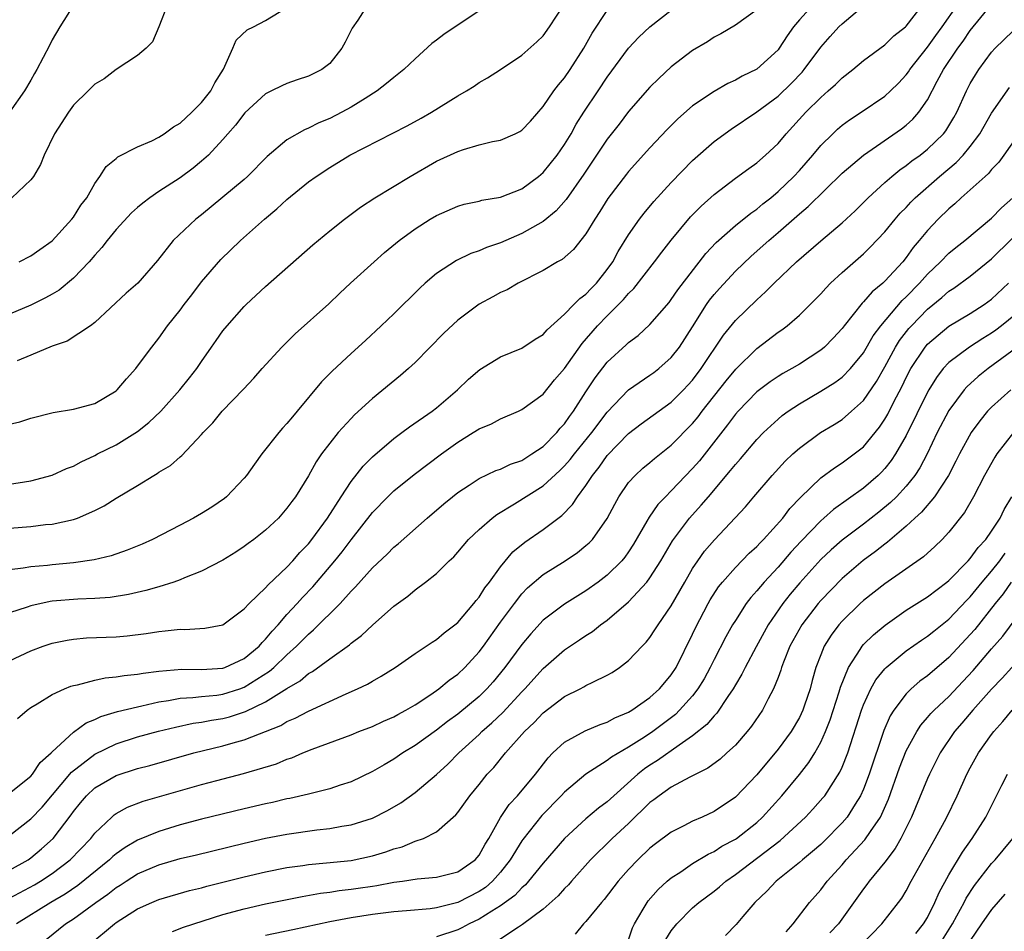
# Model space of a CAD drawing. Units: inches. Extents: x 2547000 to 2550000, y 1551000 to 1554000.
# Drawn here: x 2547872 to 2547964, y 1552238 to 1552324 of the extents above; entities that cross this region are included whole.
import ezdxf

# ---------------------------------------------------------------- set-up
doc = ezdxf.new("R2010")
doc.units = ezdxf.units.IN
doc.header["$MEASUREMENT"] = 0
doc.layers.add('LD25471551_2ft', color=33, linetype='Continuous')

msp = doc.modelspace()

# ---------------------------------------------------------------- linework, layer by layer
at = {"layer": 'LD25471551_2ft'}
for points, elevation in [([(2547871, 1552247.279), (2547873, 1552248.822), (2547874.062, 1552249.939), (2547876.8, 1552253.2), (2547879, 1552254.873), (2547881, 1552255.857), (2547883, 1552256.51), (2547884.957, 1552257.043), (2547886.57, 1552257.43), (2547888.223, 1552257.777), (2547889, 1552257.88), (2547889.93, 1552258.07), (2547891, 1552258.232), (2547891.611, 1552258.389), (2547893.125, 1552258.875), (2547895, 1552259.785), (2547897, 1552261.043), (2547898.232, 1552261.768), (2547899, 1552262.427), (2547899.376, 1552262.624), (2547901, 1552263.825), (2547902.858, 1552265.142), (2547903, 1552265.28), (2547903.994, 1552266.006), (2547905, 1552266.979), (2547907, 1552268.733), (2547908.312, 1552269.687), (2547909, 1552270.266), (2547909.985, 1552271), (2547911, 1552271.822), (2547912.194, 1552273), (2547912.616, 1552273.384), (2547913, 1552273.806), (2547914.015, 1552275), (2547915, 1552275.934), (2547916.208, 1552277), (2547916.658, 1552277.342), (2547918.324, 1552278.324), (2547921, 1552280.007), (2547922.559, 1552281.441), (2547923, 1552281.881), (2547923.529, 1552282.471), (2547923.926, 1552283), (2547925.56, 1552285), (2547927, 1552286.926), (2547928.996, 1552289.004), (2547931, 1552290.38), (2547931.356, 1552290.644), (2547931.828, 1552291), (2547933, 1552292.024), (2547933.756, 1552293), (2547935, 1552294.921), (2547936.307, 1552297), (2547936.589, 1552297.411), (2547937, 1552297.927), (2547937.501, 1552298.499), (2547939, 1552300.12), (2547940.478, 1552301.522), (2547942.132, 1552303), (2547943, 1552303.73), (2547945, 1552305.491), (2547945.834, 1552306.166), (2547949, 1552309.294), (2547951, 1552311), (2547954.547, 1552313.453), (2547955, 1552313.807), (2547955.637, 1552314.363), (2547956.189, 1552315), (2547957, 1552316.17), (2547957.903, 1552317.903), (2547958.503, 1552319), (2547959.824, 1552321), (2547960.332, 1552321.668), (2547961, 1552322.673), (2547963, 1552325.103)], 7578), ([(2547877, 1552325.023), (2547875.727, 1552323), (2547875, 1552321.784), (2547874.743, 1552321.257), (2547873.571, 1552319), (2547873.356, 1552318.644), (2547873, 1552317.999), (2547872.4, 1552317), (2547871, 1552315.001)], 7604), ([(2547904.505, 1552325), (2547903.639, 1552323.639), (2547903.121, 1552322.879), (2547902.445, 1552321.555), (2547902.142, 1552321), (2547901, 1552319.582), (2547900.262, 1552319), (2547899, 1552318.374), (2547897.958, 1552318.042), (2547897, 1552317.692), (2547896.516, 1552317.484), (2547895.557, 1552317), (2547895, 1552316.739), (2547893.061, 1552314.939), (2547892.192, 1552313.808), (2547891.468, 1552313), (2547891, 1552312.454), (2547889.653, 1552311), (2547889, 1552310.416), (2547888.225, 1552309.775), (2547887, 1552308.879), (2547885, 1552307.595), (2547884.147, 1552307), (2547883.493, 1552306.507), (2547883, 1552306.095), (2547882.427, 1552305.573), (2547881, 1552304.03), (2547880.157, 1552303), (2547879.669, 1552302.331), (2547879, 1552301.633), (2547878.466, 1552301), (2547877, 1552299.482), (2547875.645, 1552298.355), (2547875, 1552297.973), (2547874.372, 1552297.628), (2547873, 1552296.94), (2547871, 1552296.086)], 7598), ([(2547871, 1552285.783), (2547871.976, 1552286.024), (2547873, 1552286.351), (2547875.101, 1552286.899), (2547877, 1552287.195), (2547879, 1552287.723), (2547881, 1552288.907), (2547881.104, 1552289), (2547881.972, 1552290.028), (2547882.826, 1552291), (2547883, 1552291.223), (2547884.325, 1552293), (2547885, 1552293.847), (2547885.805, 1552295), (2547887, 1552296.476), (2547887.376, 1552297), (2547888.086, 1552297.913), (2547889, 1552299.134), (2547890.79, 1552301.21), (2547892.644, 1552303), (2547894.899, 1552305), (2547896.051, 1552305.95), (2547897, 1552306.846), (2547899, 1552308.477), (2547899.721, 1552309), (2547901, 1552309.839), (2547902.883, 1552311), (2547908.269, 1552313.73), (2547909.563, 1552314.437), (2547910.551, 1552315), (2547913, 1552316.549), (2547913.819, 1552317), (2547914.539, 1552317.461), (2547915, 1552317.784), (2547915.777, 1552318.223), (2547917, 1552319.001), (2547919, 1552320.36), (2547920.395, 1552321.604), (2547921, 1552322.172), (2547921.603, 1552323), (2547922.908, 1552325)], 7594), ([(2547946.221, 1552325), (2547945, 1552323.647), (2547944.459, 1552323), (2547943.847, 1552322.153), (2547943.115, 1552321), (2547943, 1552320.855), (2547941, 1552319.052), (2547939.622, 1552318.378), (2547939, 1552318.012), (2547938.295, 1552317.705), (2547937, 1552316.944), (2547935, 1552315.605), (2547933.596, 1552314.404), (2547932.603, 1552313.397), (2547931, 1552311.661), (2547929, 1552309.447), (2547928.8, 1552309.2), (2547927.057, 1552306.942), (2547926.3, 1552305.7), (2547925.829, 1552305), (2547925, 1552303.622), (2547923.842, 1552302.158), (2547922.772, 1552301.228), (2547922.325, 1552301), (2547921, 1552300.188), (2547918.651, 1552299), (2547917.613, 1552298.387), (2547917, 1552298.118), (2547916.291, 1552297.709), (2547915, 1552297.047), (2547913, 1552295.545), (2547911.696, 1552294.304), (2547909, 1552291.578), (2547908.375, 1552291), (2547907.647, 1552290.353), (2547905, 1552288.189), (2547903.331, 1552286.669), (2547903, 1552286.326), (2547901.793, 1552285), (2547901, 1552284.014), (2547900.238, 1552283), (2547899.728, 1552282.272), (2547899, 1552280.951), (2547897.782, 1552279), (2547897.441, 1552278.559), (2547897, 1552277.917), (2547896.198, 1552277), (2547895, 1552275.866), (2547893.9, 1552275), (2547893.378, 1552274.622), (2547893, 1552274.325), (2547892.194, 1552273.805), (2547891, 1552273.069), (2547889, 1552272.037), (2547887.388, 1552271.388), (2547887, 1552271.214), (2547886.394, 1552271), (2547885, 1552270.573), (2547883.781, 1552270.219), (2547882.149, 1552269.851), (2547880.432, 1552269.568), (2547879, 1552269.456), (2547877.416, 1552269.416), (2547875, 1552269.217), (2547874.81, 1552269.191), (2547873, 1552268.778), (2547872.655, 1552268.655), (2547871, 1552268.134)], 7586), ([(2547871, 1552263.614), (2547873, 1552264.577), (2547874.158, 1552265), (2547875, 1552265.277), (2547876.421, 1552265.579), (2547877, 1552265.66), (2547878.23, 1552265.77), (2547881, 1552265.88), (2547882.033, 1552265.966), (2547883.806, 1552266.194), (2547885, 1552266.386), (2547885.574, 1552266.426), (2547887, 1552266.592), (2547887.429, 1552266.571), (2547889.306, 1552266.694), (2547891, 1552267.014), (2547893, 1552268.492), (2547893.448, 1552269), (2547895, 1552270.455), (2547895.245, 1552270.755), (2547897, 1552272.416), (2547897.536, 1552273), (2547898.213, 1552273.787), (2547899, 1552274.589), (2547899.331, 1552275), (2547900.81, 1552277), (2547902.074, 1552279), (2547903, 1552280.421), (2547904.13, 1552281.87), (2547905, 1552282.749), (2547907, 1552284.466), (2547907.754, 1552285), (2547908.469, 1552285.531), (2547910.603, 1552287), (2547911, 1552287.313), (2547912.986, 1552289), (2547914.007, 1552289.993), (2547915.077, 1552290.923), (2547917, 1552292.105), (2547919, 1552292.922), (2547920.246, 1552293.754), (2547921, 1552294.203), (2547921.365, 1552294.635), (2547923, 1552296.11), (2547923.881, 1552297), (2547924.424, 1552297.576), (2547925, 1552297.983), (2547925.49, 1552298.51), (2547925.981, 1552299), (2547927, 1552300.272), (2547927.523, 1552301), (2547928.036, 1552301.964), (2547929, 1552303.518), (2547930.025, 1552305), (2547930.442, 1552305.558), (2547931.357, 1552306.643), (2547933, 1552308.442), (2547935, 1552310.494), (2547937, 1552312.253), (2547938.592, 1552313.408), (2547941, 1552315.041), (2547943, 1552316.525), (2547944.269, 1552317.731), (2547945.245, 1552318.754), (2547945.456, 1552319), (2547947, 1552321.09), (2547947.888, 1552322.113), (2547948.684, 1552323), (2547949, 1552323.295), (2547951.029, 1552325)], 7584), ([(2547871, 1552251.243), (2547873, 1552252.827), (2547873.154, 1552253), (2547873.894, 1552254.106), (2547874.9, 1552255), (2547875, 1552255.109), (2547877, 1552256.943), (2547878.184, 1552257.817), (2547879, 1552258.14), (2547879.575, 1552258.425), (2547881.124, 1552258.876), (2547883, 1552259.331), (2547883.408, 1552259.408), (2547885, 1552259.779), (2547885.914, 1552259.914), (2547887, 1552260.128), (2547888.182, 1552260.182), (2547889, 1552260.285), (2547890.417, 1552260.417), (2547891, 1552260.499), (2547892.571, 1552261), (2547893, 1552261.153), (2547895.354, 1552262.646), (2547895.756, 1552263), (2547897, 1552264.197), (2547897.894, 1552265), (2547899, 1552266.136), (2547899.48, 1552266.52), (2547901.975, 1552269), (2547903, 1552270.157), (2547903.428, 1552270.572), (2547905, 1552272.336), (2547906.374, 1552273.626), (2547907, 1552274.273), (2547907.401, 1552274.599), (2547910.134, 1552277), (2547911.679, 1552278.321), (2547912.511, 1552279), (2547913, 1552279.382), (2547914.066, 1552280.066), (2547915, 1552280.691), (2547916.558, 1552281.442), (2547917, 1552281.59), (2547917.945, 1552282.055), (2547919, 1552282.405), (2547919.358, 1552282.642), (2547919.95, 1552283), (2547921, 1552283.713), (2547922.274, 1552285), (2547922.595, 1552285.405), (2547923, 1552285.832), (2547923.474, 1552286.525), (2547923.831, 1552287), (2547925, 1552288.82), (2547925.87, 1552290.13), (2547927, 1552291.588), (2547928.783, 1552293.217), (2547929, 1552293.438), (2547929.899, 1552294.101), (2547931, 1552295.123), (2547932.796, 1552297.204), (2547933, 1552297.458), (2547933.618, 1552298.382), (2547936.231, 1552301.769), (2547937.199, 1552302.802), (2547939, 1552304.41), (2547940.436, 1552305.564), (2547941, 1552305.937), (2547941.573, 1552306.427), (2547942.313, 1552307), (2547943, 1552307.575), (2547944.489, 1552309), (2547945, 1552309.56), (2547946.255, 1552311), (2547947, 1552311.897), (2547948.119, 1552313), (2547948.579, 1552313.421), (2547949, 1552313.783), (2547949.7, 1552314.3), (2547950.781, 1552315), (2547953, 1552316.513), (2547953.53, 1552317), (2547954.266, 1552317.734), (2547955, 1552318.503), (2547955.21, 1552318.791), (2547955.34, 1552319), (2547957, 1552321.087), (2547957.791, 1552322.208), (2547958.378, 1552323), (2547959.779, 1552325)], 7580), ([(2547941, 1552324.603), (2547939, 1552323.173), (2547937.639, 1552322.362), (2547937, 1552322.024), (2547936.384, 1552321.616), (2547935, 1552320.777), (2547933, 1552319.248), (2547931.818, 1552318.182), (2547931, 1552317.367), (2547929, 1552315.074), (2547928.103, 1552313.896), (2547927, 1552312.49), (2547924.791, 1552309.208), (2547923.154, 1552306.847), (2547922.214, 1552305.786), (2547921, 1552304.777), (2547919, 1552303.638), (2547917, 1552302.767), (2547915.674, 1552302.326), (2547915, 1552302.032), (2547914.221, 1552301.779), (2547912.866, 1552301.134), (2547911, 1552299.896), (2547909.956, 1552299), (2547909.457, 1552298.543), (2547907, 1552296.122), (2547905.825, 1552295), (2547904.356, 1552293.644), (2547903, 1552292.426), (2547901.227, 1552290.773), (2547900.236, 1552289.764), (2547897.941, 1552287), (2547897.505, 1552286.495), (2547897, 1552285.861), (2547896.582, 1552285.418), (2547896.233, 1552285), (2547894.634, 1552283), (2547893.948, 1552282.052), (2547893.22, 1552281), (2547893, 1552280.728), (2547891.34, 1552279), (2547891.157, 1552278.843), (2547889.969, 1552278.031), (2547889, 1552277.432), (2547888.246, 1552277), (2547887, 1552276.328), (2547884.39, 1552275), (2547883.438, 1552274.562), (2547882.021, 1552273.979), (2547880.528, 1552273.472), (2547878.926, 1552273.074), (2547877, 1552272.798), (2547875, 1552272.619), (2547874.555, 1552272.555), (2547873, 1552272.421), (2547872.293, 1552272.293), (2547871, 1552272.157)], 7588), ([(2547871, 1552276.061), (2547873, 1552276.205), (2547874.387, 1552276.387), (2547875, 1552276.437), (2547877, 1552276.866), (2547877.385, 1552277), (2547879, 1552277.694), (2547879.866, 1552278.134), (2547881, 1552278.848), (2547883, 1552280.05), (2547884.538, 1552281), (2547884.841, 1552281.159), (2547885, 1552281.287), (2547886.087, 1552281.913), (2547887, 1552282.744), (2547887.146, 1552282.854), (2547889, 1552284.813), (2547889.153, 1552285), (2547890.068, 1552285.932), (2547890.928, 1552287), (2547892.924, 1552289.076), (2547893.888, 1552290.112), (2547894.673, 1552291), (2547896.504, 1552293), (2547897.751, 1552294.249), (2547900.921, 1552297.079), (2547901.939, 1552298.061), (2547902.958, 1552299), (2547905.177, 1552301), (2547906.143, 1552301.857), (2547907.517, 1552303), (2547909, 1552304.101), (2547910.418, 1552305), (2547911, 1552305.347), (2547913, 1552306.222), (2547913.609, 1552306.391), (2547915, 1552306.693), (2547915.241, 1552306.759), (2547917, 1552307.05), (2547919, 1552307.842), (2547920.549, 1552309), (2547921, 1552309.37), (2547922.307, 1552311), (2547923, 1552311.987), (2547923.615, 1552313), (2547924.102, 1552313.898), (2547924.814, 1552315), (2547926.156, 1552317), (2547927, 1552318.295), (2547928.988, 1552321.012), (2547929.96, 1552322.04), (2547931, 1552323.019), (2547933, 1552324.565)], 7590), ([(2547871, 1552280.19), (2547872.403, 1552280.403), (2547873, 1552280.477), (2547875, 1552281.033), (2547876.356, 1552281.644), (2547877, 1552281.87), (2547877.73, 1552282.27), (2547879, 1552282.85), (2547879.265, 1552283), (2547881, 1552283.872), (2547883, 1552285.1), (2547884.064, 1552285.936), (2547885.18, 1552287), (2547886.969, 1552289), (2547887.876, 1552290.124), (2547888.555, 1552291), (2547889, 1552291.674), (2547889.938, 1552293), (2547890.355, 1552293.645), (2547891, 1552294.54), (2547891.383, 1552295), (2547893, 1552296.811), (2547893.191, 1552297), (2547895, 1552298.687), (2547899.419, 1552302.581), (2547901, 1552303.906), (2547902.387, 1552305), (2547903.891, 1552306.109), (2547905.233, 1552307), (2547908.543, 1552309), (2547911, 1552310.41), (2547913, 1552311.345), (2547913.519, 1552311.519), (2547915, 1552311.944), (2547916.262, 1552312.262), (2547917, 1552312.402), (2547918.369, 1552313), (2547918.799, 1552313.201), (2547919, 1552313.327), (2547919.817, 1552314.183), (2547921, 1552315.53), (2547921.997, 1552317), (2547922.426, 1552317.574), (2547923, 1552318.233), (2547923.53, 1552319), (2547924.803, 1552321), (2547925.597, 1552322.403), (2547927, 1552324.547)], 7592), ([(2547885.768, 1552325), (2547885, 1552323.002), (2547884.407, 1552321.593), (2547883.803, 1552321), (2547883, 1552320.325), (2547881, 1552318.996), (2547879.866, 1552318.134), (2547879, 1552317.643), (2547878.371, 1552317), (2547877, 1552315.661), (2547876.527, 1552315), (2547875.213, 1552313), (2547874.259, 1552311), (2547873.899, 1552310.101), (2547873.247, 1552309), (2547873, 1552308.67), (2547871.238, 1552307)], 7602), ([(2547915.741, 1552325), (2547911.697, 1552322.303), (2547911, 1552321.756), (2547910.553, 1552321.447), (2547909, 1552320.001), (2547907.953, 1552319), (2547907, 1552318.257), (2547906.315, 1552317.685), (2547905.442, 1552317), (2547904.308, 1552316.308), (2547903, 1552315.478), (2547902.126, 1552315), (2547901, 1552314.431), (2547899.99, 1552314.01), (2547899, 1552313.512), (2547898.626, 1552313.374), (2547897, 1552312.418), (2547895.143, 1552310.857), (2547893.309, 1552309), (2547893, 1552308.721), (2547891, 1552307.047), (2547889, 1552305.41), (2547888.463, 1552305), (2547886.325, 1552303), (2547884.881, 1552301.119), (2547883.017, 1552299), (2547881.944, 1552298.056), (2547879, 1552295.3), (2547878.588, 1552295), (2547876.418, 1552293.581), (2547875, 1552293.108), (2547873, 1552292.245), (2547871.729, 1552291.729)], 7596), ([(2547871.768, 1552258.233), (2547872.653, 1552259), (2547873, 1552259.253), (2547873.591, 1552259.591), (2547875, 1552260.475), (2547876.164, 1552261), (2547876.754, 1552261.246), (2547877, 1552261.315), (2547877.388, 1552261.388), (2547879, 1552261.832), (2547879.971, 1552262.029), (2547881, 1552262.118), (2547881.746, 1552262.255), (2547883, 1552262.368), (2547883.521, 1552262.479), (2547885, 1552262.671), (2547887.139, 1552262.861), (2547889, 1552262.818), (2547891, 1552262.932), (2547891.191, 1552263), (2547893, 1552263.849), (2547894.391, 1552265), (2547894.664, 1552265.336), (2547895, 1552265.646), (2547895.597, 1552266.403), (2547896.167, 1552267), (2547897, 1552267.961), (2547897.964, 1552269), (2547898.446, 1552269.554), (2547899.427, 1552270.573), (2547901.476, 1552273), (2547902.157, 1552273.842), (2547903, 1552274.962), (2547905, 1552277.53), (2547906.44, 1552279), (2547907, 1552279.54), (2547908.906, 1552281.094), (2547911.463, 1552283), (2547913, 1552284.112), (2547914.446, 1552285), (2547915, 1552285.363), (2547916.172, 1552285.828), (2547917, 1552286.283), (2547918.68, 1552287), (2547919, 1552287.153), (2547921, 1552288.619), (2547922.067, 1552289.933), (2547923, 1552291.019), (2547924.639, 1552293.361), (2547926.093, 1552295), (2547927, 1552295.932), (2547928.536, 1552297.464), (2547929, 1552298.037), (2547929.492, 1552298.508), (2547931.432, 1552301), (2547932.104, 1552301.896), (2547933, 1552303.034), (2547934.803, 1552305.197), (2547935.782, 1552306.218), (2547937, 1552307.318), (2547939, 1552308.827), (2547940.25, 1552309.75), (2547941, 1552310.28), (2547941.813, 1552311), (2547943, 1552312.094), (2547943.771, 1552313), (2547945.615, 1552315), (2547947, 1552316.397), (2547947.704, 1552317), (2547948.385, 1552317.615), (2547949, 1552318.238), (2547949.999, 1552319), (2547951, 1552319.849), (2547953, 1552321.332), (2547953.837, 1552322.163), (2547954.93, 1552323), (2547955, 1552323.067), (2547956.494, 1552325)], 7582), ([(2547871.908, 1552301), (2547873, 1552301.549), (2547873.837, 1552302.163), (2547875, 1552302.958), (2547876.86, 1552305), (2547877, 1552305.18), (2547877.701, 1552306.299), (2547878.242, 1552307), (2547879, 1552308.339), (2547879.475, 1552309), (2547880.06, 1552309.94), (2547881, 1552310.669), (2547881.17, 1552310.83), (2547883, 1552311.754), (2547884.334, 1552312.334), (2547885, 1552312.669), (2547885.508, 1552313), (2547886.366, 1552313.634), (2547887, 1552313.994), (2547888.083, 1552315), (2547889, 1552315.914), (2547889.872, 1552317), (2547890.249, 1552317.751), (2547891.042, 1552319.042), (2547891.94, 1552321), (2547892.24, 1552321.76), (2547893.273, 1552322.727), (2547893.861, 1552323), (2547895, 1552323.59), (2547897, 1552324.814)], 7600), ([(2547871, 1552244.023), (2547872.759, 1552245), (2547873, 1552245.165), (2547873.991, 1552246.008), (2547875.091, 1552247), (2547876.789, 1552249.211), (2547877, 1552249.518), (2547877.661, 1552250.339), (2547878.218, 1552251), (2547879, 1552251.725), (2547881, 1552252.89), (2547883, 1552253.542), (2547884.161, 1552253.839), (2547888.278, 1552255), (2547891, 1552255.669), (2547891.959, 1552255.959), (2547893, 1552256.234), (2547896.414, 1552257.587), (2547897, 1552257.939), (2547897.756, 1552258.244), (2547899, 1552258.911), (2547902.552, 1552260.552), (2547903.59, 1552261), (2547904.545, 1552261.455), (2547905, 1552261.738), (2547905.822, 1552262.178), (2547907.124, 1552263), (2547909, 1552264.308), (2547910.611, 1552265.389), (2547911, 1552265.624), (2547911.736, 1552266.264), (2547912.724, 1552267), (2547913, 1552267.228), (2547914.509, 1552269), (2547914.717, 1552269.283), (2547915, 1552269.597), (2547915.538, 1552270.462), (2547915.968, 1552271), (2547917, 1552272.427), (2547918.168, 1552273.832), (2547919.264, 1552274.736), (2547921, 1552275.932), (2547922.751, 1552277.249), (2547923.745, 1552278.255), (2547924.22, 1552279), (2547925, 1552280.053), (2547925.608, 1552281), (2547926.239, 1552281.761), (2547927, 1552282.847), (2547929, 1552284.932), (2547930.183, 1552285.817), (2547933, 1552287.839), (2547934.149, 1552289), (2547934.562, 1552289.438), (2547935, 1552289.926), (2547935.811, 1552291), (2547937.885, 1552294.115), (2547939, 1552295.502), (2547941, 1552297.451), (2547941.825, 1552298.175), (2547942.643, 1552299), (2547944.728, 1552301), (2547947, 1552302.978), (2547949, 1552304.654), (2547950.217, 1552305.783), (2547951.426, 1552307), (2547953, 1552308.427), (2547953.653, 1552309), (2547954.394, 1552309.606), (2547955, 1552310.018), (2547955.538, 1552310.462), (2547956.299, 1552311), (2547957, 1552311.542), (2547958.511, 1552313), (2547958.729, 1552313.271), (2547959.477, 1552314.522), (2547959.735, 1552315), (2547960.641, 1552317), (2547961, 1552317.693), (2547961.481, 1552318.519), (2547961.801, 1552319), (2547963, 1552320.624), (2547963.346, 1552321), (2547965, 1552322.611)], 7576), ([(2547871, 1552241.413), (2547873.345, 1552242.655), (2547873.912, 1552243), (2547875, 1552243.718), (2547876.687, 1552245), (2547878.627, 1552247), (2547879, 1552247.483), (2547880.581, 1552249), (2547880.802, 1552249.198), (2547881, 1552249.338), (2547882.069, 1552249.931), (2547883.515, 1552250.485), (2547889, 1552252.044), (2547890.429, 1552252.429), (2547892.931, 1552253.069), (2547896.009, 1552253.991), (2547897, 1552254.407), (2547897.45, 1552254.55), (2547898.488, 1552255), (2547899.348, 1552255.348), (2547903, 1552256.702), (2547903.741, 1552257), (2547905, 1552257.477), (2547906.032, 1552257.968), (2547907, 1552258.374), (2547907.395, 1552258.605), (2547908.141, 1552259), (2547909, 1552259.506), (2547910.474, 1552260.474), (2547911.229, 1552261), (2547912.185, 1552261.814), (2547913, 1552262.387), (2547913.645, 1552263), (2547915, 1552264.47), (2547915.398, 1552265), (2547917, 1552267.237), (2547918.301, 1552269), (2547919, 1552269.891), (2547919.542, 1552270.458), (2547921, 1552271.715), (2547923.054, 1552273), (2547924.217, 1552273.783), (2547925, 1552274.416), (2547925.312, 1552274.688), (2547925.605, 1552275), (2547927, 1552276.944), (2547927.699, 1552278.301), (2547928.095, 1552279), (2547929, 1552280.318), (2547929.607, 1552281), (2547930.336, 1552281.664), (2547931, 1552282.215), (2547931.413, 1552282.587), (2547933, 1552283.817), (2547935, 1552285.857), (2547935.517, 1552286.483), (2547935.899, 1552287), (2547938.149, 1552289.851), (2547939.055, 1552290.945), (2547941, 1552292.866), (2547943, 1552294.398), (2547943.361, 1552294.639), (2547943.845, 1552295), (2547945, 1552295.995), (2547946.511, 1552297.489), (2547947, 1552298.006), (2547947.459, 1552298.541), (2547947.909, 1552299), (2547949, 1552300.013), (2547951, 1552301.754), (2547951.64, 1552302.36), (2547953, 1552303.807), (2547953.964, 1552305), (2547954.447, 1552305.553), (2547955, 1552306.1), (2547955.428, 1552306.573), (2547955.853, 1552307), (2547958.109, 1552309), (2547959.695, 1552310.305), (2547960.352, 1552311), (2547961, 1552311.785), (2547961.909, 1552313), (2547963, 1552314.91), (2547964.668, 1552317.332)], 7574), ([(2547965.551, 1552313), (2547964.156, 1552311), (2547963.664, 1552310.336), (2547963, 1552309.634), (2547962.722, 1552309.277), (2547962.397, 1552309), (2547961, 1552307.729), (2547960.159, 1552307), (2547959.559, 1552306.441), (2547959, 1552305.976), (2547958.011, 1552305), (2547957, 1552303.942), (2547956.227, 1552303), (2547955.659, 1552302.34), (2547955, 1552301.399), (2547954.678, 1552301), (2547953, 1552299.172), (2547952.811, 1552299), (2547951.805, 1552298.195), (2547951, 1552297.237), (2547950.874, 1552297.126), (2547949.184, 1552295), (2547949, 1552294.75), (2547948.163, 1552293.837), (2547947.341, 1552293), (2547947, 1552292.714), (2547945, 1552291.425), (2547944.287, 1552291), (2547943.457, 1552290.543), (2547943, 1552290.261), (2547942.248, 1552289.752), (2547941, 1552288.81), (2547939.247, 1552287), (2547939, 1552286.719), (2547938.277, 1552285.723), (2547935.629, 1552282.371), (2547935, 1552281.641), (2547933, 1552279.537), (2547932.451, 1552279), (2547931.738, 1552278.262), (2547930.914, 1552277.086), (2547930.713, 1552276.713), (2547929.457, 1552274.543), (2547929, 1552273.845), (2547928.649, 1552273.351), (2547928.353, 1552273), (2547927, 1552271.653), (2547926.147, 1552271), (2547925, 1552270.178), (2547923, 1552268.948), (2547921, 1552267.435), (2547919.831, 1552266.169), (2547919, 1552265.169), (2547917.415, 1552263), (2547916.323, 1552261.677), (2547915.717, 1552261), (2547915, 1552260.301), (2547913, 1552258.642), (2547912.051, 1552257.949), (2547911, 1552257.135), (2547909, 1552255.702), (2547907.852, 1552255), (2547907, 1552254.414), (2547906.096, 1552253.904), (2547905, 1552253.249), (2547903, 1552252.311), (2547901.981, 1552251.981), (2547901, 1552251.641), (2547899, 1552251.13), (2547897.265, 1552250.736), (2547897, 1552250.693), (2547895.629, 1552250.371), (2547895, 1552250.248), (2547893, 1552249.782), (2547889, 1552248.785), (2547887, 1552248.263), (2547885, 1552247.66), (2547883, 1552246.82), (2547881.848, 1552246.152), (2547881, 1552245.547), (2547880.701, 1552245.299), (2547880.39, 1552245), (2547877.398, 1552242.602), (2547876.21, 1552241.79), (2547874.864, 1552241), (2547871.649, 1552239)], 7572), ([(2547874.456, 1552237.544), (2547876.253, 1552239), (2547877, 1552239.477), (2547879.09, 1552241), (2547880.22, 1552241.78), (2547881, 1552242.404), (2547881.375, 1552242.625), (2547881.93, 1552243), (2547883, 1552243.677), (2547885, 1552244.531), (2547887, 1552245.112), (2547888.536, 1552245.464), (2547893, 1552246.557), (2547895, 1552247.016), (2547897, 1552247.39), (2547899.788, 1552247.788), (2547901, 1552247.918), (2547902.138, 1552248.138), (2547903, 1552248.263), (2547905, 1552248.899), (2547906.401, 1552249.599), (2547907.663, 1552250.337), (2547909, 1552251.292), (2547911, 1552252.998), (2547912.052, 1552253.948), (2547913.112, 1552255), (2547915, 1552256.736), (2547915.263, 1552257), (2547916.19, 1552257.81), (2547917.212, 1552258.788), (2547919, 1552260.729), (2547919.267, 1552261), (2547921, 1552262.919), (2547923, 1552264.66), (2547924.405, 1552265.595), (2547925, 1552266.012), (2547925.613, 1552266.387), (2547926.369, 1552267), (2547927, 1552267.446), (2547929, 1552269.166), (2547930.701, 1552271), (2547931, 1552271.389), (2547932.026, 1552273), (2547933.122, 1552274.878), (2547934.704, 1552277), (2547935.805, 1552278.195), (2547936.472, 1552279), (2547938.557, 1552281.443), (2547939, 1552282.017), (2547939.466, 1552282.534), (2547941, 1552284.352), (2547941.629, 1552285), (2547943, 1552286.273), (2547943.398, 1552286.602), (2547943.95, 1552287), (2547945, 1552287.696), (2547947, 1552288.87), (2547948.315, 1552289.685), (2547949, 1552290.188), (2547949.791, 1552291), (2547951, 1552292.489), (2547951.922, 1552294.079), (2547952.614, 1552295), (2547954.632, 1552297.369), (2547955, 1552297.704), (2547956.256, 1552299), (2547957, 1552299.852), (2547958.211, 1552301), (2547959, 1552301.814), (2547959.648, 1552302.352), (2547960.484, 1552303), (2547963, 1552305.085), (2547963.934, 1552306.066), (2547965, 1552306.989)], 7570), ([(2547878.43, 1552237), (2547880.84, 1552239), (2547881, 1552239.117), (2547883, 1552240.397), (2547884.33, 1552241), (2547885, 1552241.285), (2547887.881, 1552242.119), (2547889, 1552242.38), (2547889.478, 1552242.522), (2547891, 1552242.89), (2547893, 1552243.407), (2547895, 1552243.881), (2547897, 1552244.274), (2547898.475, 1552244.474), (2547899, 1552244.561), (2547900.71, 1552244.71), (2547903, 1552244.936), (2547905, 1552245.357), (2547906.262, 1552245.738), (2547907, 1552246.01), (2547907.782, 1552246.218), (2547909, 1552246.728), (2547909.78, 1552247), (2547911, 1552247.616), (2547912.806, 1552249.194), (2547913, 1552249.438), (2547914.112, 1552251), (2547915, 1552252.062), (2547915.757, 1552253), (2547916.36, 1552253.64), (2547917.47, 1552255), (2547919.238, 1552257), (2547920.143, 1552257.857), (2547921, 1552258.761), (2547923, 1552260.278), (2547924.458, 1552261), (2547924.815, 1552261.185), (2547925, 1552261.305), (2547925.636, 1552261.636), (2547927, 1552262.28), (2547927.453, 1552262.547), (2547928.147, 1552263), (2547929, 1552263.649), (2547930.266, 1552265), (2547930.636, 1552265.364), (2547931, 1552265.819), (2547931.472, 1552266.528), (2547931.762, 1552267), (2547933, 1552268.784), (2547934.254, 1552271), (2547935, 1552272.278), (2547935.478, 1552273), (2547936.114, 1552273.886), (2547937.034, 1552274.966), (2547938.983, 1552277.017), (2547939.935, 1552278.065), (2547940.718, 1552279), (2547942.456, 1552281), (2547943.68, 1552282.321), (2547944.388, 1552283), (2547945, 1552283.55), (2547946.99, 1552285), (2547948.242, 1552285.759), (2547949, 1552286.242), (2547949.878, 1552287), (2547951, 1552288.017), (2547952.215, 1552289.785), (2547953, 1552291.164), (2547954.006, 1552293), (2547954.385, 1552293.615), (2547955.26, 1552294.74), (2547955.49, 1552295), (2547957, 1552296.572), (2547958.346, 1552297.654), (2547959, 1552298.24), (2547959.47, 1552298.531), (2547961, 1552299.649), (2547963, 1552301.278), (2547966.773, 1552305)], 7568), ([(2547886.271, 1552238.272), (2547887.307, 1552238.693), (2547891, 1552239.874), (2547893, 1552240.414), (2547895, 1552240.872), (2547898.428, 1552241.572), (2547900.13, 1552241.87), (2547901, 1552241.971), (2547901.89, 1552242.111), (2547903, 1552242.231), (2547903.671, 1552242.329), (2547905, 1552242.54), (2547905.41, 1552242.59), (2547907, 1552242.897), (2547907.825, 1552243), (2547909.204, 1552243.204), (2547911, 1552243.356), (2547913, 1552243.868), (2547914.632, 1552245), (2547915, 1552245.424), (2547915.551, 1552246.449), (2547915.897, 1552247), (2547917, 1552248.944), (2547917.815, 1552250.185), (2547918.578, 1552251), (2547920.267, 1552253), (2547921.456, 1552254.544), (2547921.909, 1552255), (2547923, 1552256.026), (2547924.917, 1552257.083), (2547926.331, 1552257.669), (2547927, 1552257.887), (2547927.722, 1552258.278), (2547929, 1552258.807), (2547929.308, 1552259), (2547931, 1552260.209), (2547931.884, 1552261), (2547932.39, 1552261.61), (2547933, 1552262.31), (2547933.452, 1552263), (2547935, 1552266.116), (2547935.278, 1552266.722), (2547936.462, 1552269), (2547936.652, 1552269.348), (2547937.434, 1552270.566), (2547937.78, 1552271), (2547939, 1552272.374), (2547940.303, 1552273.697), (2547941, 1552274.327), (2547941.318, 1552274.682), (2547941.641, 1552275), (2547943.438, 1552277), (2547944.111, 1552277.889), (2547945.087, 1552278.913), (2547947, 1552280.761), (2547948.282, 1552281.718), (2547949, 1552282.164), (2547950.138, 1552283), (2547951, 1552283.686), (2547952.497, 1552285.503), (2547953, 1552286.26), (2547953.272, 1552286.728), (2547953.817, 1552287.817), (2547954.632, 1552289.368), (2547955, 1552290.153), (2547955.441, 1552291), (2547956.763, 1552293), (2547957, 1552293.281), (2547959, 1552294.964), (2547961, 1552296.16), (2547962.295, 1552297), (2547963, 1552297.516), (2547964.58, 1552299)], 7566), ([(2547966.395, 1552297), (2547963.929, 1552295), (2547963.407, 1552294.593), (2547963, 1552294.307), (2547962.187, 1552293.813), (2547960.922, 1552293), (2547959, 1552291.558), (2547958.479, 1552291), (2547957.832, 1552290.168), (2547957.121, 1552289), (2547957, 1552288.788), (2547955, 1552284.748), (2547954.004, 1552283), (2547953.606, 1552282.394), (2547953, 1552281.644), (2547952.691, 1552281.309), (2547952.368, 1552281), (2547951, 1552279.807), (2547948.19, 1552277.81), (2547947.297, 1552277), (2547947, 1552276.749), (2547945.162, 1552274.838), (2547944.199, 1552273.801), (2547943, 1552272.404), (2547941.685, 1552271), (2547941, 1552270.169), (2547940.44, 1552269.56), (2547940.021, 1552269), (2547939, 1552267.421), (2547938.747, 1552267), (2547938.117, 1552265.883), (2547937, 1552263.744), (2547936.639, 1552263), (2547936.062, 1552261.938), (2547935.499, 1552261), (2547935, 1552260.361), (2547933.769, 1552259), (2547933.382, 1552258.618), (2547931.258, 1552257), (2547930.481, 1552256.481), (2547929, 1552255.543), (2547927.386, 1552254.614), (2547927, 1552254.299), (2547924.986, 1552253.014), (2547923, 1552251.331), (2547922.697, 1552251), (2547920.867, 1552249.133), (2547919.097, 1552246.903), (2547919, 1552246.768), (2547917.908, 1552245), (2547917, 1552243.84), (2547916.26, 1552243), (2547915.589, 1552242.411), (2547915, 1552242.025), (2547913, 1552241.009), (2547911, 1552240.494), (2547910.406, 1552240.406), (2547908.203, 1552240.203), (2547907, 1552240.109), (2547906.002, 1552240.002), (2547905, 1552239.874), (2547903, 1552239.566), (2547901, 1552239.186), (2547897.563, 1552238.436), (2547895, 1552237.912)], 7564), ([(2547967, 1552294.162), (2547962.675, 1552291), (2547961.748, 1552290.252), (2547960.696, 1552289.304), (2547960.44, 1552289), (2547959, 1552287.067), (2547957.91, 1552285), (2547956.956, 1552283), (2547956.288, 1552281.712), (2547955.813, 1552281), (2547955, 1552279.993), (2547954.08, 1552279), (2547953.541, 1552278.459), (2547952.45, 1552277.55), (2547951, 1552276.419), (2547949, 1552274.942), (2547947.968, 1552274.032), (2547947, 1552273.116), (2547945.053, 1552270.947), (2547944.14, 1552269.86), (2547943.457, 1552269), (2547942.069, 1552267), (2547940.944, 1552264.944), (2547939.91, 1552263), (2547939.617, 1552262.383), (2547939, 1552261.385), (2547938.785, 1552261), (2547938.289, 1552260.289), (2547937.264, 1552258.736), (2547937, 1552258.484), (2547936.338, 1552257.662), (2547935, 1552256.604), (2547933.728, 1552255.728), (2547931.718, 1552254.282), (2547931, 1552253.845), (2547930.498, 1552253.502), (2547929.853, 1552253), (2547927.604, 1552251), (2547927, 1552250.428), (2547926.184, 1552249.816), (2547925, 1552248.833), (2547922.992, 1552247), (2547921, 1552244.672), (2547919.636, 1552243), (2547919.337, 1552242.663), (2547919, 1552242.384), (2547918.341, 1552241.658), (2547917, 1552240.671), (2547916.191, 1552240.192), (2547915, 1552239.429), (2547914.072, 1552239), (2547913.381, 1552238.619), (2547913, 1552238.448), (2547911, 1552237.79)], 7562), ([(2547964.8, 1552289), (2547963, 1552287.386), (2547962.631, 1552287), (2547961.884, 1552286.117), (2547961.075, 1552285), (2547959.989, 1552283), (2547959.663, 1552282.337), (2547958.96, 1552281), (2547957.656, 1552279), (2547956.444, 1552277.556), (2547955.82, 1552277), (2547955, 1552276.23), (2547953.262, 1552274.738), (2547953, 1552274.557), (2547952.141, 1552273.859), (2547950.983, 1552273.017), (2547949, 1552271.336), (2547947, 1552269.288), (2547946.752, 1552269), (2547945.215, 1552267), (2547944.112, 1552265), (2547943.509, 1552263.509), (2547943.322, 1552263), (2547943.252, 1552262.748), (2547943, 1552262.07), (2547942.569, 1552261), (2547942.07, 1552260.07), (2547941.534, 1552259), (2547940.504, 1552257.496), (2547940.108, 1552257), (2547939, 1552255.735), (2547938.208, 1552255), (2547937.567, 1552254.433), (2547936.417, 1552253.583), (2547934.738, 1552252.738), (2547933, 1552251.788), (2547931.856, 1552251), (2547931.377, 1552250.623), (2547931, 1552250.353), (2547929, 1552248.401), (2547927.47, 1552247), (2547925.421, 1552245), (2547923.656, 1552243), (2547923.358, 1552242.642), (2547923, 1552242.296), (2547922.391, 1552241.609), (2547921, 1552240.371), (2547919.075, 1552238.925), (2547918.688, 1552238.688), (2547916.666, 1552237.334)], 7560), ([(2547965.067, 1552285), (2547963.484, 1552283), (2547963.291, 1552282.709), (2547962.343, 1552281), (2547961.304, 1552279), (2547960.476, 1552277.524), (2547959, 1552275.664), (2547958.381, 1552275), (2547957.675, 1552274.325), (2547956.628, 1552273.372), (2547953, 1552270.832), (2547951, 1552269.265), (2547950.705, 1552269), (2547949, 1552267.357), (2547948.685, 1552267), (2547947.961, 1552266.039), (2547947.322, 1552265), (2547947, 1552264.205), (2547946.548, 1552263), (2547946.199, 1552261.801), (2547945.994, 1552261), (2547945.484, 1552259.484), (2547945.318, 1552259), (2547945, 1552258.331), (2547944.213, 1552257), (2547943, 1552255.363), (2547941, 1552252.952), (2547939, 1552250.871), (2547937, 1552249.532), (2547935.875, 1552249), (2547935, 1552248.61), (2547934.182, 1552248.182), (2547933, 1552247.597), (2547931.508, 1552246.492), (2547931, 1552246.088), (2547929.859, 1552245), (2547929, 1552244.096), (2547928.031, 1552243), (2547926.713, 1552241.287), (2547926.454, 1552241), (2547925, 1552239.209), (2547924.789, 1552239), (2547923.985, 1552238.015)], 7558), ([(2547929, 1552237.487), (2547929.375, 1552238.625), (2547929.548, 1552239), (2547930.372, 1552240.372), (2547930.729, 1552241), (2547930.844, 1552241.156), (2547931.774, 1552242.226), (2547932.627, 1552243), (2547933, 1552243.316), (2547933.88, 1552243.88), (2547935, 1552244.633), (2547936.466, 1552245.534), (2547937, 1552245.77), (2547937.742, 1552246.258), (2547939, 1552246.936), (2547939.092, 1552247), (2547941, 1552248.492), (2547941.555, 1552249), (2547943.351, 1552251), (2547945, 1552252.993), (2547945.884, 1552254.116), (2547946.433, 1552255), (2547947, 1552256.004), (2547947.448, 1552257), (2547947.888, 1552258.112), (2547948.73, 1552260.73), (2547948.85, 1552261.15), (2547949.588, 1552263), (2547950.692, 1552264.693), (2547950.874, 1552265), (2547951, 1552265.144), (2547951.933, 1552266.067), (2547953.02, 1552266.98), (2547955, 1552268.361), (2547957, 1552269.624), (2547958.804, 1552271), (2547959, 1552271.159), (2547960.803, 1552273), (2547961, 1552273.214), (2547961.742, 1552274.258), (2547962.451, 1552275), (2547963, 1552275.767), (2547963.809, 1552277), (2547964.187, 1552277.813), (2547964.906, 1552279)], 7556), ([(2547932.479, 1552237.521), (2547933, 1552238.334), (2547933.512, 1552239), (2547935, 1552240.501), (2547935.591, 1552241), (2547937, 1552242.055), (2547937.527, 1552242.473), (2547938.117, 1552243), (2547939, 1552243.621), (2547943.186, 1552246.814), (2547945.56, 1552249), (2547946.262, 1552249.738), (2547947.204, 1552250.796), (2547947.366, 1552251), (2547948.795, 1552253.205), (2547949, 1552253.664), (2547949.526, 1552255), (2547950.816, 1552259), (2547951, 1552259.493), (2547951.692, 1552261), (2547952.161, 1552261.839), (2547953, 1552262.879), (2547953.12, 1552263), (2547955, 1552264.558), (2547956.432, 1552265.568), (2547957, 1552265.934), (2547957.581, 1552266.419), (2547959, 1552267.533), (2547960.685, 1552269.315), (2547961, 1552269.625), (2547962.116, 1552271), (2547963, 1552272.037), (2547963.759, 1552273), (2547964.279, 1552273.721)], 7554), ([(2547964.827, 1552271), (2547964.081, 1552269.919), (2547963.328, 1552269), (2547961.426, 1552266.574), (2547961, 1552266.083), (2547959, 1552263.928), (2547957, 1552262.233), (2547956.285, 1552261.715), (2547955.462, 1552261), (2547955, 1552260.549), (2547953.834, 1552259), (2547953.509, 1552258.491), (2547952.902, 1552257.098), (2547951.531, 1552253), (2547951, 1552251.603), (2547950.727, 1552251), (2547950.22, 1552250.22), (2547949.463, 1552249), (2547949, 1552248.452), (2547947.284, 1552246.716), (2547947, 1552246.442), (2547946.236, 1552245.764), (2547945.3, 1552245), (2547945, 1552244.728), (2547942.836, 1552243), (2547941.951, 1552242.049), (2547940.838, 1552241), (2547939.696, 1552239.696), (2547939.06, 1552238.94), (2547938.082, 1552237.918)], 7552), ([(2547943.76, 1552238.24), (2547944.425, 1552239), (2547945.936, 1552241), (2547947, 1552242.191), (2547947.601, 1552243), (2547949, 1552244.536), (2547949.393, 1552245), (2547951.134, 1552246.866), (2547951.658, 1552247.658), (2547952.587, 1552249), (2547952.734, 1552249.266), (2547953.329, 1552250.671), (2547954.381, 1552253.619), (2547955, 1552255.185), (2547955.986, 1552257), (2547956.383, 1552257.617), (2547957, 1552258.312), (2547957.308, 1552258.692), (2547957.608, 1552259), (2547959, 1552260.285), (2547960.321, 1552261.679), (2547961.278, 1552262.722), (2547963, 1552264.767), (2547964.046, 1552265.954), (2547967, 1552269.916)], 7550), ([(2547966.7, 1552265), (2547963.997, 1552262.004), (2547963, 1552260.985), (2547961.254, 1552259), (2547960.222, 1552257.778), (2547959.54, 1552257), (2547958.184, 1552255), (2547957.172, 1552253), (2547957, 1552252.62), (2547955.5, 1552249), (2547954.511, 1552247), (2547953.959, 1552246.041), (2547953, 1552244.781), (2547951.536, 1552243), (2547951.314, 1552242.686), (2547951, 1552242.283), (2547948.674, 1552239), (2547947.854, 1552238.146)], 7548), ([(2547950.781, 1552237), (2547952.727, 1552239), (2547954.279, 1552241), (2547954.586, 1552241.414), (2547955, 1552242.099), (2547955.469, 1552243), (2547957.72, 1552247), (2547958.576, 1552248.576), (2547958.801, 1552249), (2547959.776, 1552251), (2547960.677, 1552253), (2547961, 1552253.613), (2547961.776, 1552255), (2547963, 1552256.74), (2547963.197, 1552257), (2547964.059, 1552257.941), (2547964.92, 1552259)], 7546), ([(2547955.905, 1552238.095), (2547956.638, 1552239), (2547957, 1552239.602), (2547957.689, 1552241), (2547958.076, 1552241.924), (2547959, 1552243.596), (2547960.277, 1552245.724), (2547961.191, 1552247), (2547962.462, 1552249), (2547963.972, 1552251.972), (2547964.479, 1552253)], 7544), ([(2547958.103, 1552237), (2547959.332, 1552239), (2547959.753, 1552239.754), (2547960.422, 1552241), (2547960.612, 1552241.388), (2547961.408, 1552242.592), (2547963, 1552244.647), (2547963.328, 1552245), (2547964.098, 1552245.903), (2547965.001, 1552247)], 7542), ([(2547964.233, 1552241.767), (2547963, 1552240.34), (2547962.06, 1552239), (2547961, 1552237.446)], 7540)]:
    msp.add_lwpolyline(points, dxfattribs=dict(at, elevation=elevation))

doc.saveas('drawing.dxf')
